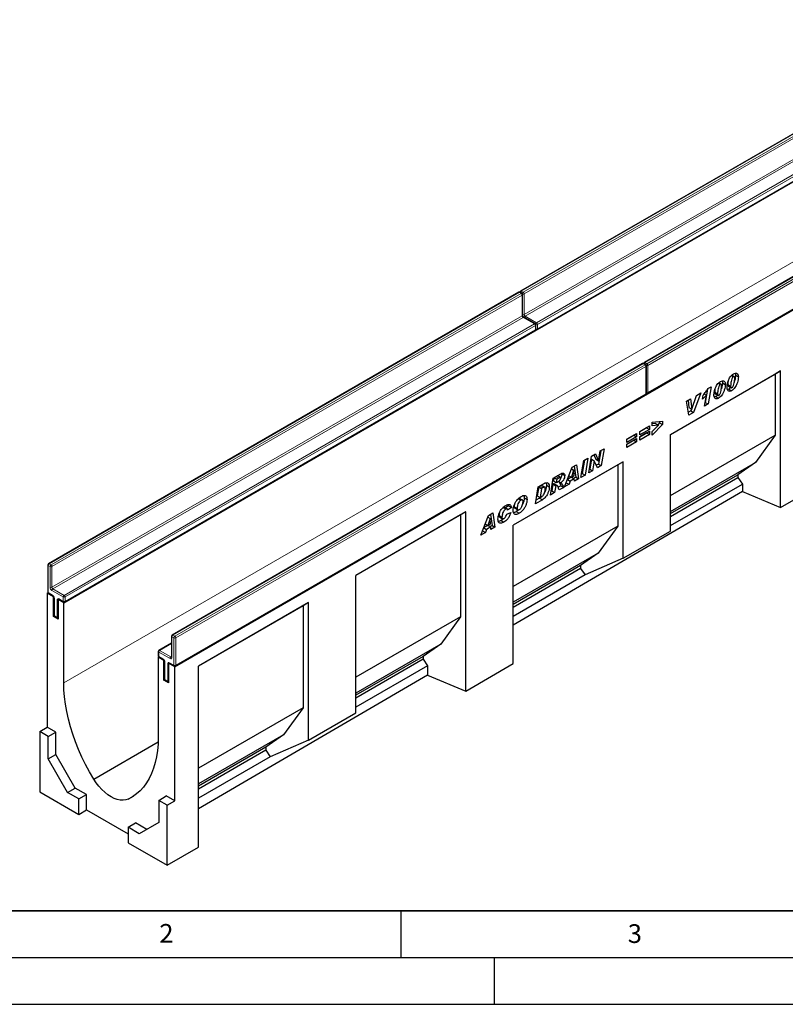
# Model space of a CAD drawing. Units: millimetres. Extents: x 0 to 420, y 0 to 297.
# Drawn here: x 74 to 156, y 0 to 105 of the extents above; entities that cross this region are included whole.
import ezdxf

# ---------------------------------------------------------------- set-up
doc = ezdxf.new("R2010")
doc.units = ezdxf.units.MM
doc.layers.add('LINIEN-DICK', color=7, linetype='Continuous', lineweight=35)
doc.layers.add('LINIEN-DÜNN', color=7, linetype='Continuous')
doc.layers.add('VORLAGE_TEXT', color=7, linetype='Continuous')
doc.styles.add('SLDTEXTSTYLE0', font='TXT', dxfattribs={"width": 0.605})

msp = doc.modelspace()

# ---------------------------------------------------------------- linework, layer by layer
at = {"color": 7, "linetype": 'Continuous', "lineweight": 25}
for p, q in [((178.1317, 105.3387), (127.8261, 76.2979)), ((78.9556, 42.9634), (179.9709, 101.2783)), ((129.5852, 72.2012), (179.8908, 101.242)), ((191.3647, 97.6995), (141.0591, 68.6587)), ((90.8249, 36.1114), (191.8402, 94.4263)), ((141.404, 65.3784), (191.7095, 94.4192)), ((127.624, 76.1813), (77.3184, 47.1405)), ((127.9689, 76.0647), (127.7669, 76.1813)), ((128.0404, 73.7246), (128.0404, 75.9409)), ((129.3831, 72.7986), (128.171, 73.4984)), ((79.0775, 43.0438), (129.3831, 72.0846)), ((129.4546, 72.2083), (129.4546, 72.6749)), ((140.857, 68.542), (90.5514, 39.5012)), ((141.2019, 68.4254), (140.9999, 68.542)), ((141.2734, 65.3855), (141.2734, 68.3017)), ((143.8569, 60.9648), (155.6423, 67.7684)), ((143.8569, 60.9647), (155.0573, 67.4306)), ((155.6423, 67.7684), (155.0573, 67.4306)), ((155.0573, 67.4306), (155.0573, 60.8854)), ((155.6423, 53.1379), (155.6423, 67.7684)), ((148.9772, 66.4529), (149.1865, 66.3321)), ((149.2787, 66.3454), (149.0154, 66.4974)), ((149.4137, 66.4901), (149.7168, 66.3151)), ((150.3767, 67.2608), (150.586, 67.14)), ((150.6783, 67.1533), (150.4149, 67.3053)), ((150.8133, 67.298), (151.1163, 67.1231)), ((147.1198, 65.4147), (146.3254, 63.3231)), ((146.6434, 65.1397), (147.1198, 65.4147)), ((147.826, 65.8089), (147.5843, 64.3997)), ((147.8618, 65.8643), (148.2022, 66.0608)), ((148.2022, 66.0608), (147.8874, 64.2248)), ((148.5873, 65.5039), (148.5873, 65.497)), ((148.5873, 65.497), (148.8903, 65.322)), ((148.6382, 65.3242), (148.9413, 65.1493)), ((148.8903, 65.329), (148.8903, 65.322)), ((150.0884, 65.8241), (149.9465, 65.765)), ((149.9868, 66.3119), (149.9868, 66.3049)), ((149.9868, 66.3049), (150.2898, 66.13)), ((150.0378, 66.1322), (150.3408, 65.9572)), ((150.0884, 65.8241), (150.3914, 65.6491)), ((150.2898, 66.1369), (150.2898, 66.13)), ((90.8963, 36.221), (141.2019, 65.2618)), ((145.577, 64.5241), (146.0129, 64.7758)), ((145.8255, 63.0345), (145.577, 64.5241)), ((145.7462, 64.6218), (145.8304, 63.8591)), ((146.0129, 64.7758), (146.1334, 63.6841)), ((146.1372, 63.6863), (146.6434, 65.1397)), ((146.6465, 65.1415), (146.6162, 65.0617)), ((147.2704, 64.7382), (147.3416, 65.161)), ((147.4637, 65.3098), (147.6934, 65.1772)), ((147.4908, 63.9958), (147.6934, 65.1772)), ((147.5843, 64.3997), (147.5574, 64.3842)), ((147.5843, 64.3997), (147.8874, 64.2248)), ((148.6888, 65.0161), (148.547, 64.9571)), ((148.6888, 65.0161), (148.9919, 64.8412)), ((146.0224, 63.498), (145.7723, 63.3536)), ((146.3254, 63.3231), (145.8255, 63.0345)), ((145.8304, 63.8591), (146.1334, 63.6841)), ((146.1003, 63.7033), (146.0224, 63.498)), ((146.0224, 63.498), (146.3254, 63.3231)), ((146.1334, 63.6841), (146.1372, 63.6863)), ((147.8874, 64.2248), (147.4908, 63.9958)), ((141.889, 62.2678), (142.991, 62.3946)), ((141.889, 61.8745), (141.889, 62.2678)), ((142.688, 62.1994), (142.4961, 62.0018)), ((142.688, 62.3598), (142.688, 62.1994)), ((142.688, 62.1994), (142.991, 62.0245)), ((142.991, 62.3946), (142.991, 62.0245)), ((140.563, 61.269), (141.6099, 61.8734)), ((141.3068, 61.6878), (140.563, 61.2584)), ((141.6099, 61.5128), (140.563, 60.9085)), ((140.563, 60.7176), (141.6099, 61.3219)), ((140.563, 60.9085), (140.563, 61.269)), ((141.3068, 61.1363), (140.563, 60.7069)), ((141.3068, 61.6984), (141.3068, 61.6878)), ((141.3068, 61.6878), (141.6099, 61.5128)), ((141.3068, 61.147), (141.3068, 61.1363)), ((141.3068, 61.1363), (141.6099, 60.9614)), ((141.6099, 61.8734), (141.6099, 61.5128)), ((141.6099, 61.3219), (141.6099, 60.9614)), ((142.2561, 62.1403), (141.889, 62.0905)), ((142.991, 62.0245), (141.889, 60.8893)), ((142.5591, 61.9654), (141.889, 61.8745)), ((141.889, 61.2886), (142.5591, 61.9654)), ((141.889, 60.8893), (141.889, 61.2886)), ((142.2561, 62.1403), (142.5591, 61.9654)), ((139.1818, 60.4717), (140.2287, 61.076)), ((139.9257, 60.8904), (139.1818, 60.461)), ((140.2287, 60.7155), (139.1818, 60.1111)), ((139.1818, 59.9203), (140.2287, 60.5246)), ((139.1818, 60.1111), (139.1818, 60.4717)), ((139.9257, 60.339), (139.1818, 59.9096)), ((140.2287, 60.1641), (139.1818, 59.5597)), ((139.9257, 60.9011), (139.9257, 60.8904)), ((139.9257, 60.8904), (140.2287, 60.7155)), ((139.9257, 60.3497), (139.9257, 60.339)), ((139.9257, 60.339), (140.2287, 60.1641)), ((140.2287, 61.076), (140.2287, 60.7155)), ((140.2287, 60.5246), (140.2287, 60.1641)), ((141.6099, 60.9614), (140.563, 60.357)), ((140.563, 60.357), (140.563, 60.7176)), ((143.8569, 50.6286), (143.8569, 60.9648)), ((143.8569, 54.4196), (155.0573, 60.8854)), ((155.0573, 60.8854), (152.951, 57.9778)), ((136.396, 59.224), (136.1556, 57.8021)), ((136.1734, 58.1441), (136.3516, 59.1984)), ((136.3516, 59.1984), (136.7646, 59.4368)), ((136.7646, 59.4368), (136.4587, 57.6271)), ((139.1818, 59.5597), (139.1818, 59.9203)), ((138.8082, 58.0503), (127.0227, 51.2467)), ((134.278, 56.3682), (134.5822, 58.1769)), ((134.6588, 58.2211), (134.4198, 56.8)), ((134.5822, 58.1769), (135.027, 58.4337)), ((135.027, 58.4337), (134.7228, 56.625)), ((135.1082, 56.8475), (135.4132, 58.6567)), ((135.3948, 58.3093), (135.2181, 57.2608)), ((135.3986, 58.3115), (135.3948, 58.3093)), ((135.3948, 58.3093), (135.6979, 58.1344)), ((135.3986, 58.3115), (135.7016, 58.1365)), ((135.4132, 58.6567), (135.8259, 58.8949)), ((135.6979, 58.1344), (135.5211, 57.0859)), ((135.6493, 58.7929), (135.8666, 58.3169)), ((135.7016, 58.1365), (135.6979, 58.1344)), ((136.0437, 57.3876), (135.7016, 58.1365)), ((135.8259, 58.8949), (136.1697, 58.1419)), ((135.8666, 58.3169), (136.1697, 58.1419)), ((136.1697, 58.1419), (136.1734, 58.1441)), ((138.8082, 58.0503), (138.2231, 57.7124)), ((138.8082, 47.714), (138.8082, 58.0503)), ((143.8569, 52.7278), (152.951, 57.9778)), ((152.951, 57.9778), (151.0788, 56.6633)), ((138.2231, 57.7124), (127.0227, 51.2466)), ((132.5295, 55.3589), (133.3276, 57.4527)), ((133.4992, 57.1279), (133.257, 56.3939)), ((133.2571, 57.2677), (133.4992, 57.1279)), ((133.2584, 57.2712), (133.5029, 57.13)), ((133.3276, 57.4527), (133.81, 57.7311)), ((133.5029, 57.13), (133.4992, 57.1279)), ((133.5448, 56.56), (133.5029, 57.13)), ((133.5513, 57.5818), (133.7141, 56.3926)), ((133.81, 57.7311), (134.0172, 56.2177)), ((135.5211, 57.0859), (135.1082, 56.8475)), ((135.2181, 57.2608), (135.1735, 57.2351)), ((135.2181, 57.2608), (135.5211, 57.0859)), ((136.1556, 57.8021), (135.9172, 57.6644)), ((136.4587, 57.6271), (136.0437, 57.3876)), ((136.1556, 57.8021), (136.4587, 57.6271)), ((138.2231, 57.7124), (138.2231, 51.1673)), ((131.0198, 54.4873), (131.3208, 56.2942)), ((131.3208, 56.2942), (132.137, 56.7653)), ((131.3941, 56.3365), (131.3375, 55.9962)), ((131.3375, 55.9962), (131.6405, 55.8213)), ((131.4051, 56.3429), (131.6991, 56.1732)), ((131.6991, 56.1732), (131.6405, 55.8213)), ((131.6405, 55.8213), (131.7249, 55.87)), ((131.9263, 56.3044), (131.6991, 56.1732)), ((132.0935, 56.3581), (131.7904, 56.5331)), ((131.86, 55.9553), (132.1218, 55.8042)), ((132.232, 56.805), (132.2412, 56.7439)), ((132.2412, 56.7439), (132.5442, 56.569)), ((132.8274, 56.1405), (133.1167, 55.9735)), ((133.2479, 56.3992), (132.8352, 56.161)), ((132.9841, 56.5514), (133.257, 56.3939)), ((133.1167, 55.9735), (133.0024, 55.6319)), ((133.5686, 56.2345), (133.1167, 55.9735)), ((133.257, 56.3939), (133.5448, 56.56)), ((133.2747, 56.4041), (133.5686, 56.2345)), ((133.7141, 56.3926), (133.5044, 56.2715)), ((133.5879, 55.9698), (133.5686, 56.2345)), ((134.0172, 56.2177), (133.5879, 55.9698)), ((133.7141, 56.3926), (134.0172, 56.2177)), ((134.7228, 56.625), (134.278, 56.3682)), ((134.4198, 56.8), (134.3432, 56.7558)), ((134.4198, 56.8), (134.7228, 56.625)), ((143.8569, 52.4942), (151.0788, 56.6633)), ((143.8569, 52.1828), (151.0788, 56.3519)), ((151.0788, 56.6633), (151.0788, 56.3519)), ((151.0788, 56.3519), (151.5468, 55.6505)), ((155.6423, 53.1379), (160.6931, 56.0832)), ((151.5468, 54.8524), (127.0227, 40.5516)), ((129.3999, 53.5522), (129.6972, 55.3569)), ((129.7672, 55.3654), (129.6088, 54.4044)), ((129.6972, 55.3569), (130.2861, 55.6968)), ((129.915, 55.4507), (129.7672, 55.3654)), ((129.7672, 55.3654), (130.0702, 55.1905)), ((130.0702, 55.1905), (129.9118, 54.2295)), ((130.218, 55.2758), (130.0702, 55.1905)), ((130.406, 55.321), (130.103, 55.4959)), ((130.5845, 55.535), (130.8876, 55.3601)), ((131.1575, 54.9167), (131.0843, 54.8744)), ((131.2786, 55.6441), (131.1575, 54.9167)), ((131.1575, 54.9167), (131.4606, 54.7418)), ((131.305, 55.6594), (131.2786, 55.6441)), ((131.2786, 55.6441), (131.5817, 55.4692)), ((131.305, 55.6594), (131.6081, 55.4844)), ((131.7294, 55.5092), (131.4263, 55.6841)), ((131.5817, 55.4692), (131.4606, 54.7418)), ((131.6081, 55.4844), (131.5817, 55.4692)), ((132.131, 55.4787), (131.8421, 55.3119)), ((132.434, 55.3037), (131.953, 55.0261)), ((132.131, 55.4787), (132.434, 55.3037)), ((133.0024, 55.6319), (132.5295, 55.3589)), ((132.7001, 55.8064), (133.0024, 55.6319)), ((143.8569, 51.2112), (151.5468, 55.6505)), ((151.5468, 55.6505), (151.5468, 54.8524)), ((151.5468, 54.8524), (155.6423, 53.1379)), ((127.5607, 54.0811), (127.8363, 53.922)), ((128.0208, 53.9471), (127.7177, 54.1221)), ((128.2079, 54.1819), (128.5109, 54.007)), ((130.1535, 53.9872), (129.3999, 53.5522)), ((129.8504, 54.1621), (129.4636, 53.9388)), ((129.6088, 54.4044), (129.9118, 54.2295)), ((129.8504, 54.1621), (130.1535, 53.9872)), ((129.9118, 54.2295), (130.0984, 54.3372)), ((131.4606, 54.7418), (131.0198, 54.4873)), ((121.9719, 52.6924), (110.1865, 45.8888)), ((121.9719, 52.6924), (121.3869, 52.3546)), ((121.9719, 33.5036), (121.9719, 52.6924)), ((125.9251, 53.1686), (126.2281, 52.9937)), ((126.3844, 53.0121), (126.0814, 53.1871)), ((126.5329, 53.3386), (126.2119, 53.1117)), ((126.8359, 53.1636), (126.4319, 52.878)), ((126.4319, 52.878), (126.4319, 52.8866)), ((126.496, 53.4736), (126.5329, 53.3386)), ((126.5329, 53.3386), (126.8359, 53.1636)), ((127.1426, 53.2392), (127.4457, 53.0643)), ((127.2114, 53.0748), (127.5144, 52.8999)), ((127.6171, 52.895), (127.3653, 52.7063)), ((127.3653, 52.7063), (127.6684, 52.5314)), ((121.3869, 52.3546), (110.1865, 45.8887)), ((121.3869, 52.3546), (121.3869, 41.4479)), ((123.5814, 50.1932), (124.3795, 52.287)), ((124.5511, 51.9622), (124.3089, 51.2282)), ((124.309, 52.102), (124.5511, 51.9622)), ((124.3103, 52.1056), (124.5548, 51.9644)), ((124.3795, 52.287), (124.8619, 52.5655)), ((124.5548, 51.9644), (124.5511, 51.9622)), ((124.5967, 51.3944), (124.5548, 51.9644)), ((124.6032, 52.4162), (124.766, 51.227)), ((124.8619, 52.5655), (125.0691, 51.052)), ((125.5227, 52.2998), (125.8258, 52.1248)), ((125.5906, 52.1285), (125.8937, 51.9536)), ((125.7328, 51.7639), (126.0358, 51.5889)), ((126.34, 52.4432), (126.7625, 52.6129)), ((123.752, 50.6408), (124.0543, 50.4662)), ((123.8793, 50.9749), (124.1685, 50.8079)), ((124.2997, 51.2335), (123.8871, 50.9953)), ((124.036, 51.3858), (124.3089, 51.2282)), ((124.1685, 50.8079), (124.0543, 50.4662)), ((124.6205, 51.0688), (124.1685, 50.8079)), ((124.3089, 51.2282), (124.5967, 51.3944)), ((124.3266, 51.2385), (124.6205, 51.0688)), ((124.766, 51.227), (124.5563, 51.1059)), ((124.6398, 50.8042), (124.6205, 51.0688)), ((125.0691, 51.052), (124.6398, 50.8042)), ((124.766, 51.227), (125.0691, 51.052)), ((127.0227, 36.4489), (127.0227, 51.2467)), ((138.2231, 51.1673), (127.0227, 44.7014)), ((138.2231, 51.1673), (136.1168, 48.2596)), ((138.8082, 47.714), (143.8569, 50.6286)), ((124.0543, 50.4662), (123.5814, 50.1932)), ((136.1168, 48.2596), (127.0227, 43.0097)), ((136.1168, 48.2596), (134.2446, 46.9452)), ((138.8082, 47.714), (134.7126, 45.9323)), ((77.247, 47.0168), (77.247, 44.1005)), ((134.2446, 46.9452), (127.0227, 42.7761)), ((134.2446, 46.6337), (127.0227, 42.4646)), ((134.2446, 46.9452), (134.2446, 46.6337)), ((134.2446, 46.6337), (134.7126, 45.9323)), ((110.1865, 31.1911), (110.1865, 45.8888)), ((134.7126, 45.9323), (127.0227, 41.493)), ((77.1878, 43.9839), (77.2662, 44.0291)), ((77.1878, 43.9839), (77.1878, 29.6361)), ((77.8444, 43.6049), (77.1878, 43.9839)), ((77.3184, 43.9768), (77.773, 43.7144)), ((77.8444, 43.6049), (77.8636, 43.6159)), ((77.8444, 41.5052), (77.8444, 43.6049)), ((77.9036, 43.4882), (77.9036, 41.6218)), ((78.3687, 43.3243), (78.3495, 43.3133)), ((78.3495, 43.3133), (78.3495, 41.2136)), ((78.9556, 42.9634), (78.3495, 43.3133)), ((78.4801, 43.3062), (78.9347, 43.0438)), ((78.9556, 34.3897), (78.9556, 42.9634)), ((105.1357, 42.9731), (93.3503, 36.1695)), ((104.5507, 42.6352), (93.3503, 36.1694)), ((105.1357, 42.9731), (104.5507, 42.6352)), ((104.5507, 42.6352), (104.5507, 31.7286)), ((105.1357, 28.2753), (105.1357, 42.9731)), ((77.8444, 41.5052), (77.9228, 41.5504)), ((78.3495, 41.2136), (77.8444, 41.5052)), ((77.975, 41.4981), (78.2781, 41.3232)), ((121.3869, 41.4479), (110.1865, 34.9821)), ((121.3869, 41.4479), (119.2806, 38.5402)), ((90.48, 39.3775), (90.48, 37.1612)), ((90.48, 38.6432), (89.1372, 37.868)), ((119.2806, 38.5402), (110.1865, 33.2903)), ((119.2806, 38.5402), (117.4084, 37.2258)), ((89.0571, 37.1319), (89.1182, 37.1671)), ((89.0571, 37.1319), (89.0571, 28.5582)), ((89.6632, 36.782), (89.0571, 37.1319)), ((89.0658, 37.7443), (89.0658, 37.2777)), ((89.1372, 37.154), (89.5918, 36.8916)), ((117.4084, 37.2258), (110.1865, 33.0567)), ((117.4084, 36.9144), (110.1865, 32.7453)), ((117.4084, 37.2258), (117.4084, 36.9144)), ((117.4084, 36.9144), (117.8764, 36.213)), ((89.6632, 36.782), (89.6824, 36.7931)), ((89.6632, 34.6823), (89.6632, 36.782)), ((89.7224, 36.6654), (89.7224, 34.799)), ((90.1874, 36.5015), (90.1683, 36.4904)), ((90.1683, 36.4904), (90.1683, 34.3908)), ((90.8249, 36.1114), (90.1683, 36.4904)), ((90.2989, 36.4834), (90.7535, 36.221)), ((90.8249, 21.7636), (90.8249, 36.1114)), ((93.3503, 16.8134), (93.3503, 36.1695)), ((117.8764, 36.213), (110.1865, 31.7737)), ((117.8764, 36.213), (117.8764, 35.2181)), ((121.9719, 33.5036), (127.0227, 36.4489)), ((117.8764, 35.2181), (93.3503, 20.9161)), ((117.8764, 35.2181), (121.9719, 33.5036)), ((89.6632, 34.6823), (89.7415, 34.7275)), ((90.1683, 34.3908), (89.6632, 34.6823)), ((89.7938, 34.6753), (90.0969, 34.5003)), ((104.5507, 31.7286), (93.3503, 25.2627)), ((104.5507, 31.7286), (102.4444, 28.8209)), ((105.1357, 28.2753), (110.1865, 31.1911)), ((76.3797, 29.1696), (77.1878, 29.6361)), ((78.097, 29.1113), (77.1878, 29.6361)), ((77.2889, 28.6448), (76.3797, 29.1696)), ((76.3797, 29.1696), (76.3797, 22.742)), ((77.2889, 28.6448), (78.097, 29.1113)), ((77.2889, 26.2635), (77.2889, 28.6448)), ((78.097, 26.73), (78.097, 29.1113)), ((102.4444, 28.8209), (93.3503, 23.571)), ((102.4444, 28.8209), (100.5722, 27.5065)), ((82.1547, 24.0859), (89.0478, 28.0651)), ((100.5722, 27.5065), (93.3503, 23.3374)), ((100.5722, 27.5065), (100.5722, 27.195)), ((105.1357, 28.2753), (101.0402, 26.4936)), ((77.2889, 26.2635), (78.097, 26.73)), ((80.1765, 23.1282), (78.097, 26.73)), ((100.5722, 27.195), (93.3503, 23.0259)), ((101.0402, 26.4936), (93.3503, 22.0543)), ((100.5722, 27.195), (101.0402, 26.4936)), ((79.3683, 22.6617), (77.2889, 26.2635)), ((76.3797, 22.742), (80.5719, 20.322)), ((79.3683, 22.6617), (80.1765, 23.1282)), ((80.5719, 21.9669), (79.3683, 22.6617)), ((81.38, 22.4334), (80.1765, 23.1282)), ((80.5719, 21.9669), (81.38, 22.4334)), ((81.38, 20.7932), (81.38, 22.4334)), ((85.858, 21.948), (86.3973, 22.2593)), ((89.1076, 21.8219), (89.9158, 22.2884)), ((90.8249, 21.7636), (89.9158, 22.2884)), ((80.5719, 20.322), (80.5719, 21.9669)), ((89.1076, 21.8219), (89.1076, 19.4406)), ((90.0168, 21.2971), (89.1076, 21.8219)), ((90.0168, 21.2971), (90.8249, 21.7636)), ((90.0168, 14.8695), (90.0168, 21.2971)), ((80.5719, 20.322), (81.38, 20.7932)), ((81.38, 20.7932), (85.8246, 18.2273)), ((85.8246, 18.9346), (86.6328, 19.4011)), ((87.8362, 18.7064), (86.6328, 19.4011)), ((89.1076, 19.4406), (87.0282, 18.2398)), ((85.8246, 18.9346), (85.8246, 17.2896)), ((87.0282, 18.2398), (85.8246, 18.9346)), ((85.8246, 17.2896), (90.0168, 14.8695)), ((90.0168, 14.8695), (93.3503, 16.8134))]:
    msp.add_line(p, q, dxfattribs=at)
at = {"color": 8, "linetype": 'Continuous', "lineweight": 18}
for p, q in [((178.2031, 105.3316), (127.8975, 76.2908)), ((128.0995, 76.1742), (178.4051, 105.215)), ((178.5061, 105.0401), (128.2005, 75.9993)), ((128.2005, 73.7829), (178.5061, 102.8237)), ((178.6072, 102.6488), (128.3016, 73.608)), ((129.5137, 72.9082), (179.8193, 101.949)), ((179.9204, 101.774), (129.6148, 72.7332)), ((129.6148, 72.2666), (179.9204, 101.3074)), ((191.4361, 97.6924), (141.1305, 68.6516)), ((141.3325, 68.535), (191.6381, 97.5758)), ((191.7391, 97.4008), (141.4335, 68.36)), ((141.4335, 65.4438), (191.7391, 94.4846)), ((78.9556, 34.3897), (178.9607, 92.1214)), ((127.6955, 76.1742), (77.3899, 47.1334)), ((77.5919, 47.0168), (127.8975, 76.0576)), ((127.9985, 75.8826), (77.6929, 46.8418)), ((127.8975, 76.0576), (127.6955, 76.1742)), ((127.8975, 76.2908), (128.0995, 76.1742)), ((127.9985, 73.6663), (127.9985, 75.8826)), ((128.2005, 75.9993), (128.2005, 73.7829)), ((77.6929, 44.6255), (127.9985, 73.6663)), ((128.0995, 73.4913), (77.7939, 44.4505)), ((79.0061, 43.7508), (129.3117, 72.7916)), ((129.3117, 72.7916), (128.0995, 73.4913)), ((128.3016, 73.608), (129.5137, 72.9082)), ((129.6148, 72.7332), (129.6148, 72.2666)), ((129.4127, 72.6166), (79.1071, 43.5758)), ((79.1071, 43.1092), (129.4127, 72.15)), ((129.4127, 72.15), (129.4127, 72.6166)), ((140.9285, 68.535), (90.6229, 39.4942)), ((141.1305, 68.4183), (140.9285, 68.535)), ((141.1305, 68.6516), (141.3325, 68.535)), ((90.8249, 39.3775), (141.1305, 68.4183)), ((141.2315, 68.2434), (90.9259, 39.2026)), ((141.2315, 65.3272), (141.2315, 68.2434)), ((141.4335, 68.36), (141.4335, 65.4438)), ((90.9259, 36.2864), (141.2315, 65.3272)), ((148.5873, 65.5039), (148.8903, 65.329)), ((149.9868, 66.3119), (150.2898, 66.1369)), ((131.6324, 56.4741), (131.9263, 56.3044)), ((129.915, 55.4507), (130.218, 55.2758)), ((77.2889, 46.9585), (77.2889, 44.0422)), ((77.4909, 46.8418), (77.2889, 46.9585)), ((77.3899, 47.1334), (77.5919, 47.0168)), ((77.4909, 44.6255), (77.4909, 46.8418)), ((77.6929, 46.8418), (77.6929, 44.6255)), ((78.9051, 43.5758), (77.6929, 44.2756)), ((77.7939, 44.4505), (79.0061, 43.7508)), ((77.2889, 44.0422), (77.7434, 43.7798)), ((77.9455, 43.4299), (77.9455, 41.5635)), ((78.2485, 41.3886), (78.2485, 43.2549)), ((78.4505, 43.3716), (78.9051, 43.1092)), ((78.9051, 43.1092), (78.9051, 43.5758)), ((79.1071, 43.5758), (79.1071, 43.1092)), ((77.9455, 41.5635), (78.2485, 41.3886)), ((90.7239, 39.2026), (90.5219, 39.3192)), ((90.5219, 39.3192), (90.5219, 37.1029)), ((90.6229, 39.4942), (90.8249, 39.3775)), ((90.7239, 36.2864), (90.7239, 39.2026)), ((90.9259, 39.2026), (90.9259, 36.2864)), ((90.48, 38.5949), (89.2087, 37.861)), ((89.1076, 37.686), (89.1076, 37.2194)), ((90.3198, 36.9862), (89.1076, 37.686)), ((89.1076, 37.2194), (89.5622, 36.957)), ((89.2087, 37.861), (90.4208, 37.1612)), ((90.4208, 37.1612), (90.48, 37.1953)), ((89.7642, 36.6071), (89.7642, 34.7407)), ((90.0673, 34.5657), (90.0673, 36.4321)), ((90.2693, 36.5488), (90.7239, 36.2864)), ((89.7642, 34.7407), (90.0673, 34.5657))]:
    msp.add_line(p, q, dxfattribs=at)
at = {"color": 7, "linetype": 'Continuous', "lineweight": 25, "flags": 128}
for points in [[(82.1547, 24.0859), (81.7046, 24.8586), (81.2835, 25.6466), (80.8932, 26.4464), (80.5351, 27.255), (80.2108, 28.0692), (79.9214, 28.8855), (79.6683, 29.7008), (79.4524, 30.5119), (79.2745, 31.3153), (79.1354, 32.108), (79.0356, 32.8867), (78.9756, 33.6483), (78.9556, 34.3897)], [(89.0571, 28.5582), (89.0371, 27.8399), (88.9771, 27.1476), (88.8773, 26.4841), (88.7382, 25.852), (88.5604, 25.2539), (88.3444, 24.6922), (88.0913, 24.1692), (87.802, 23.6869), (87.4776, 23.2472), (87.1195, 22.852), (86.7292, 22.5029), (86.3081, 22.2011), (85.858, 21.948)], [(85.858, 21.948), (85.5932, 21.8592), (85.3049, 21.8228), (84.9974, 21.8394), (84.6753, 21.9086), (84.3433, 22.0296), (84.0064, 22.2004), (83.6694, 22.4186), (83.3374, 22.681), (83.0153, 22.9836), (82.7079, 23.322), (82.4196, 23.6913), (82.1547, 24.0859)]]:
    msp.add_lwpolyline(points, dxfattribs=at)
at = {"color": 7, "linetype": 'Continuous', "lineweight": 25}
for centre, start, end in [((127.6955, 76.0576), 60.002688, 119.997312), ((127.8975, 76.1742), 119.997312, 174.730727), ((127.8975, 75.9409), 0, 60.002688), ((129.3117, 72.6749), 0, 60.002688), ((129.3117, 72.2083), 299.997312, 0), ((129.5137, 72.3249), 245.263896, 299.997312), ((140.9285, 68.4183), 60.002688, 119.997312), ((141.1305, 68.535), 119.997312, 174.730727), ((141.1305, 68.3017), 0, 60.002688), ((141.1305, 65.3855), 299.997312, 0), ((141.3325, 65.5021), 245.263896, 299.997312), ((77.3899, 47.0168), 119.997312, 180), ((77.3899, 44.1005), 180, 240.002688), ((79.0061, 43.1675), 240.002688, 299.997312), ((78.0465, 41.6218), 180, 240.002688), ((78.3495, 41.4469), 240.002688, 270), ((90.6229, 39.3775), 119.997312, 180), ((89.2087, 37.7443), 119.997312, 180), ((89.2087, 37.2777), 180, 240.002688), ((90.8249, 36.3447), 240.002688, 299.997312), ((89.8653, 34.799), 180, 240.002688), ((90.1683, 34.624), 240.002688, 270)]:
    msp.add_arc(centre, 0.1429, start, end, dxfattribs=at)
at = {"color": 8, "linetype": 'Continuous', "lineweight": 18}
for centre, radius, start, end in [((127.6536, 76.1158), 0.0719, 54.382423, 114.307119), ((127.7373, 76.1158), 0.0719, 65.692881, 125.617577), ((128.0171, 76.1046), 0.2213, 122.694229, 165.365284), ((127.8557, 76.2324), 0.0719, 54.382423, 114.307119), ((127.9393, 75.9992), 0.0719, 65.692881, 125.617577), ((127.7792, 75.8726), 0.2195, 2.605478, 57.394522), ((127.9689, 75.9481), 0.0718, 294.374658, 354.305201), ((128.2191, 75.9878), 0.2215, 122.681845, 167.156724), ((128.0989, 76.1961), 0.2215, 252.845669, 297.3135), ((127.9812, 75.9893), 0.2195, 2.605478, 57.394522), ((128.099, 73.9796), 0.2214, 254.635835, 297.301089), ((128.4199, 73.7929), 0.2195, 182.605478, 237.394522), ((127.9689, 73.7317), 0.0718, 294.374658, 354.305201), ((128.2178, 73.6763), 0.2195, 182.605478, 237.394522), ((128.1414, 73.4329), 0.0719, 65.692881, 125.617577), ((128.4211, 73.4217), 0.2213, 122.694229, 165.365284), ((129.3536, 72.7331), 0.0719, 65.692881, 125.617577), ((129.1934, 72.6066), 0.2195, 2.605478, 57.394522), ((129.6333, 72.7218), 0.2215, 122.681845, 167.156724), ((129.5131, 72.93), 0.2215, 252.845669, 297.3135), ((129.3954, 72.7232), 0.2195, 2.605478, 57.394522), ((129.3427, 72.1423), 0.0704, 305.013333, 6.298847), ((129.3831, 72.682), 0.0718, 294.374658, 354.305201), ((129.3831, 72.2154), 0.0718, 294.374658, 354.305201), ((129.5132, 72.4633), 0.2214, 254.635835, 297.301089), ((129.5468, 72.258), 0.0685, 304.056351, 7.25583), ((140.8866, 68.4766), 0.0719, 54.382423, 114.307119), ((140.9703, 68.4766), 0.0719, 65.692881, 125.617577), ((141.2534, 68.4629), 0.2252, 123.079256, 164.980257), ((141.0887, 68.5932), 0.0719, 54.382423, 114.307119), ((141.4552, 68.3464), 0.225, 123.046558, 166.792012), ((141.2142, 68.35), 0.2195, 2.605478, 57.394522), ((141.1723, 68.3599), 0.0719, 65.692881, 125.617577), ((141.0122, 68.2334), 0.2195, 2.605478, 57.394522), ((141.2019, 68.3088), 0.0718, 294.374658, 354.305201), ((141.3316, 68.5606), 0.225, 253.210146, 296.949023), ((141.1615, 65.3194), 0.0704, 305.013333, 6.298848), ((141.2019, 65.3926), 0.0718, 294.374658, 354.305201), ((141.3316, 65.6446), 0.2252, 255.020628, 296.916296), ((141.3656, 65.4351), 0.0685, 304.056351, 7.25583), ((77.3185, 47.0239), 0.0718, 185.694799, 245.625342), ((77.5082, 46.9485), 0.2195, 122.605478, 177.394522), ((77.348, 47.075), 0.0719, 54.382423, 114.307119), ((77.7102, 46.8318), 0.2195, 122.605478, 177.394522), ((77.5919, 47.0368), 0.2196, 242.609672, 297.390328), ((77.4736, 46.8318), 0.2195, 2.605478, 57.394522), ((77.9295, 44.6455), 0.4391, 182.605478, 237.394522), ((77.5919, 44.8205), 0.2196, 242.609672, 297.390328), ((77.9122, 44.6355), 0.2195, 182.605478, 237.394522), ((77.9122, 44.2656), 0.2195, 122.605478, 177.394522), ((77.3185, 44.1077), 0.0718, 185.694799, 245.625342), ((77.3589, 44.0345), 0.0704, 173.701152, 234.986667), ((77.8152, 43.7728), 0.0721, 174.438561, 233.628466), ((77.5068, 43.4099), 0.4391, 2.605478, 57.394522), ((77.9753, 43.4955), 0.0721, 186.371774, 245.566082), ((78.3717, 43.2749), 0.1248, 50.796715, 189.214037), ((78.3454, 43.4369), 0.2061, 241.959761, 271.144097), ((78.5185, 43.363), 0.0685, 172.74417, 235.943649), ((79.1244, 43.5658), 0.2195, 122.605478, 177.394522), ((79.0061, 43.7707), 0.2196, 242.609672, 297.390328), ((78.8878, 43.5658), 0.2195, 2.605478, 57.394522), ((78.9731, 43.1005), 0.0685, 172.74417, 235.943649), ((79.0061, 43.3042), 0.2196, 242.609672, 297.390328), ((79.0392, 43.1005), 0.0685, 304.056351, 7.25583), ((77.9751, 41.629), 0.0718, 185.694799, 245.625342), ((78.0155, 41.5558), 0.0704, 173.701152, 234.986667), ((78.3185, 41.3808), 0.0704, 173.701152, 234.986667), ((78.3454, 41.5705), 0.2061, 241.959761, 271.144097), ((90.5515, 39.3846), 0.0718, 185.694799, 245.625342), ((90.7412, 39.3092), 0.2195, 122.605478, 177.394522), ((90.581, 39.4358), 0.0719, 54.382423, 114.307119), ((90.9432, 39.1926), 0.2195, 122.605478, 177.394522), ((90.8249, 39.3975), 0.2196, 242.609672, 297.390328), ((90.7066, 39.1926), 0.2195, 2.605478, 57.394522), ((89.1373, 37.7514), 0.0718, 185.694799, 245.625342), ((89.1373, 37.2848), 0.0718, 185.694799, 245.625342), ((89.1756, 37.2107), 0.0685, 172.74417, 235.943649), ((89.327, 37.676), 0.2195, 122.605478, 177.394522), ((89.1668, 37.8025), 0.0719, 54.382423, 114.307119), ((89.6338, 36.95), 0.072, 174.400382, 234.064058), ((89.3256, 36.5871), 0.4391, 2.605478, 57.394522), ((90.5391, 36.9762), 0.2195, 122.605478, 177.394522), ((90.3987, 37.0829), 0.1248, 230.796715, 9.214037), ((90.4646, 37.2251), 0.0775, 235.563002, 281.692638), ((90.5515, 37.1683), 0.0718, 185.694799, 245.625342), ((89.7939, 36.6725), 0.0719, 185.773138, 245.618511), ((90.1905, 36.4521), 0.1248, 50.796715, 189.214037), ((90.1642, 36.614), 0.2061, 241.959761, 271.144097), ((90.3393, 36.541), 0.0704, 173.701152, 234.986667), ((90.7939, 36.2786), 0.0704, 173.701152, 234.986667), ((90.8249, 36.4813), 0.2196, 242.609672, 297.390328), ((90.858, 36.2777), 0.0685, 304.056351, 7.25583), ((89.7939, 34.8061), 0.0718, 185.694799, 245.625342), ((89.8322, 34.732), 0.0685, 172.74417, 235.943649), ((90.1352, 34.5571), 0.0685, 172.74417, 235.943649), ((90.1642, 34.7477), 0.2061, 241.959761, 271.144097)]:
    msp.add_arc(centre, radius, start, end, dxfattribs=at)
at = {"color": 7, "linetype": 'Continuous', "lineweight": 25}
for points, knots in [([(128.171, 73.4984), (128.1638, 73.503), (128.1478, 73.5133), (128.1165, 73.5437), (128.0842, 73.5874), (128.0578, 73.6393), (128.0424, 73.6901), (128.041, 73.7137), (128.0404, 73.7246)], [0, 0, 0, 0, 0.12879954, 0.28919631, 0.46544861, 0.65215023, 0.83892958, 1, 1, 1, 1]), ([(149.9041, 66.0309), (149.9101, 66.123), (149.922, 66.3074), (149.9999, 66.6051), (150.1083, 66.8834), (150.2515, 67.1255), (150.4147, 67.3209), (150.5358, 67.4022), (150.5963, 67.4429)], [0, 0, 0, 0, 0.18675785, 0.37368819, 0.56033682, 0.70704382, 0.85350852, 1, 1, 1, 1]), ([(150.5963, 67.4429), (150.6747, 67.4775), (150.8316, 67.5467), (151.0136, 67.4913), (151.1058, 67.3312), (151.1128, 67.1925), (151.1163, 67.1231)], [0, 0, 0, 0, 0.2796648, 0.55922116, 0.77921382, 1, 1, 1, 1]), ([(150.7847, 67.506), (150.7866, 67.5028), (150.8168, 67.4526), (150.815, 67.3727), (150.8133, 67.298)], [0, 0, 0, 0, 0.06408558, 1, 1, 1, 1]), ([(148.5046, 65.223), (148.5106, 65.3151), (148.5225, 65.4994), (148.6004, 65.7972), (148.7088, 66.0754), (148.852, 66.3175), (149.0152, 66.513), (149.1363, 66.5943), (149.1968, 66.635)], [0, 0, 0, 0, 0.18675785, 0.37368819, 0.56033682, 0.70704382, 0.85350852, 1, 1, 1, 1]), ([(149.1968, 66.635), (149.2752, 66.6696), (149.4321, 66.7388), (149.614, 66.6834), (149.7063, 66.5233), (149.7133, 66.3846), (149.7168, 66.3151)], [0, 0, 0, 0, 0.2796648, 0.55922116, 0.77921382, 1, 1, 1, 1]), ([(149.4137, 66.4901), (149.4074, 66.394), (149.3946, 66.2017), (149.3506, 65.9837), (149.3045, 65.8714), (149.3009, 65.8628)], [0, 0, 0, 0, 0.47984499, 0.95987553, 1, 1, 1, 1]), ([(149.3852, 66.6981), (149.3871, 66.6948), (149.4173, 66.6446), (149.4154, 66.5648), (149.4137, 66.4901)], [0, 0, 0, 0, 0.06408558, 1, 1, 1, 1]), ([(150.0173, 66.6326), (150.0134, 66.6089), (149.9949, 66.4986), (149.9903, 66.394), (149.9868, 66.3119)], [0, 0, 0, 0, 0.21542827, 1, 1, 1, 1]), ([(150.586, 67.14), (150.552, 67.1101), (150.4836, 67.0499), (150.4043, 66.8643), (150.345, 66.6446), (150.3049, 66.3846), (150.2949, 66.2195), (150.2898, 66.1369)], [0, 0, 0, 0, 0.12292322, 0.24785892, 0.49823356, 0.74916887, 1, 1, 1, 1]), ([(151.1163, 67.1231), (151.111, 67.0268), (151.1002, 66.8343), (151.0214, 66.5224), (150.9075, 66.2301), (150.7548, 65.9773), (150.582, 65.7752), (150.455, 65.6912), (150.3914, 65.6491)], [0, 0, 0, 0, 0.1868117, 0.37369564, 0.56030476, 0.70695264, 0.85342558, 1, 1, 1, 1]), ([(150.4356, 65.9715), (150.4533, 65.9843), (150.4888, 66.0098), (150.5479, 66.0929), (150.6181, 66.2531), (150.6755, 66.4812), (150.7162, 66.7457), (150.7258, 66.9144), (150.7306, 66.9988)], [0, 0, 0, 0, 0.06223243, 0.12463657, 0.2493869, 0.49928245, 0.74969685, 1, 1, 1, 1]), ([(150.7306, 66.9988), (150.7293, 67.0276), (150.7268, 67.0851), (150.6987, 67.1462), (150.647, 67.1693), (150.6063, 67.1498), (150.586, 67.14)], [0, 0, 0, 0, 0.28085537, 0.5606941, 0.77994427, 1, 1, 1, 1]), ([(150.8133, 67.298), (150.8069, 67.2019), (150.7941, 67.0096), (150.7501, 66.7916), (150.704, 66.6794), (150.7005, 66.6707)], [0, 0, 0, 0, 0.47984499, 0.95987553, 1, 1, 1, 1]), ([(147.3416, 65.161), (147.4478, 65.2822), (147.6375, 65.4987), (147.7933, 65.7526), (147.8618, 65.8643)], [0, 0, 0, 0, 0.560004323, 1, 1, 1, 1]), ([(148.6178, 65.8247), (148.6138, 65.8009), (148.5954, 65.6907), (148.5908, 65.586), (148.5873, 65.5039)], [0, 0, 0, 0, 0.21542827, 1, 1, 1, 1]), ([(148.5873, 65.497), (148.5904, 65.4427), (148.5942, 65.3747), (148.6263, 65.3289), (148.6373, 65.3256), (148.6387, 65.3252)], [0, 0, 0, 0, 0.776118804, 0.971848543, 1, 1, 1, 1]), ([(149.1865, 66.3321), (149.1525, 66.3022), (149.0841, 66.242), (149.0048, 66.0564), (148.9455, 65.8366), (148.9054, 65.5767), (148.8953, 65.4116), (148.8903, 65.329)], [0, 0, 0, 0, 0.12292322, 0.24785892, 0.49823356, 0.74916887, 1, 1, 1, 1]), ([(148.8903, 65.322), (148.8926, 65.2661), (148.8955, 65.1961), (148.9362, 65.1494), (148.9747, 65.1359), (149.0116, 65.1525), (149.0361, 65.1636)], [0, 0, 0, 0, 0.499206405, 0.625101486, 0.750592887, 1, 1, 1, 1]), ([(149.7168, 66.3151), (149.7114, 66.2189), (149.7007, 66.0264), (149.6219, 65.7145), (149.5079, 65.4222), (149.3553, 65.1694), (149.1825, 64.9673), (149.0555, 64.8832), (148.9919, 64.8412)], [0, 0, 0, 0, 0.1868117, 0.37369564, 0.56030476, 0.70695264, 0.85342558, 1, 1, 1, 1]), ([(149.0361, 65.1636), (149.0538, 65.1764), (149.0893, 65.2019), (149.1484, 65.285), (149.2186, 65.4452), (149.2759, 65.6733), (149.3167, 65.9377), (149.3263, 66.1065), (149.3311, 66.1909)], [0, 0, 0, 0, 0.062232433, 0.124636575, 0.249386898, 0.499282449, 0.749696851, 1, 1, 1, 1]), ([(149.3311, 66.1909), (149.3298, 66.2197), (149.3272, 66.2771), (149.2992, 66.3383), (149.2475, 66.3614), (149.2068, 66.3419), (149.1865, 66.3321)], [0, 0, 0, 0, 0.28085537, 0.5606941, 0.77994427, 1, 1, 1, 1]), ([(150.3914, 65.6491), (150.3382, 65.6226), (150.2318, 65.5697), (150.0873, 65.5744), (149.974, 65.657), (149.9122, 65.819), (149.9068, 65.9602), (149.9041, 66.0309)], [0, 0, 0, 0, 0.18677148, 0.37317807, 0.5596186, 0.77949917, 1, 1, 1, 1]), ([(149.9868, 66.3049), (149.9899, 66.2506), (149.9938, 66.1826), (150.0258, 66.1368), (150.0368, 66.1335), (150.0382, 66.1331)], [0, 0, 0, 0, 0.776118804, 0.971848543, 1, 1, 1, 1]), ([(150.2945, 65.9839), (150.2884, 65.9768), (150.2258, 65.904), (150.1535, 65.862), (150.0884, 65.8241)], [0, 0, 0, 0, 0.09780048, 1, 1, 1, 1]), ([(150.2898, 66.13), (150.2921, 66.074), (150.295, 66.004), (150.3357, 65.9573), (150.3743, 65.9438), (150.4111, 65.9605), (150.4356, 65.9715)], [0, 0, 0, 0, 0.49920641, 0.62510149, 0.75059289, 1, 1, 1, 1]), ([(147.6934, 65.1772), (147.6179, 65.0869), (147.4832, 64.9257), (147.3354, 64.7955), (147.2704, 64.7382)], [0, 0, 0, 0, 0.55973648, 1, 1, 1, 1]), ([(148.9919, 64.8412), (148.9387, 64.8147), (148.8323, 64.7618), (148.6878, 64.7665), (148.5745, 64.8491), (148.5127, 65.0111), (148.5073, 65.1523), (148.5046, 65.223)], [0, 0, 0, 0, 0.18677148, 0.37317807, 0.5596186, 0.77949917, 1, 1, 1, 1]), ([(148.895, 65.176), (148.8889, 65.1689), (148.8263, 65.0961), (148.754, 65.054), (148.6888, 65.0161)], [0, 0, 0, 0, 0.09780048, 1, 1, 1, 1]), ([(131.7895, 56.5314), (131.7861, 56.5338), (131.7756, 56.5413), (131.7469, 56.5384), (131.7222, 56.5252), (131.7081, 56.5178)], [0, 0, 0, 0, 0.16963297, 0.52709805, 1, 1, 1, 1]), ([(131.7249, 55.87), (131.8051, 55.9147), (131.9054, 55.9707), (132.0233, 56.0694), (132.0751, 56.1365), (132.1116, 56.2152), (132.1184, 56.2649), (132.1218, 56.2896)], [0, 0, 0, 0, 0.50101822, 0.62605198, 0.7508575, 0.87566221, 1, 1, 1, 1]), ([(131.8351, 55.9641), (131.8698, 55.9368), (131.9452, 55.8773), (132.0351, 55.7017), (132.0946, 55.5633), (132.131, 55.4787)], [0, 0, 0, 0, 0.24914367, 0.54110944, 1, 1, 1, 1]), ([(132.1218, 56.2896), (132.1211, 56.3016), (132.1199, 56.3256), (132.1057, 56.3514), (132.0831, 56.3656), (132.0233, 56.3601), (131.9695, 56.3292), (131.9263, 56.3044)], [0, 0, 0, 0, 0.12520832, 0.250246272, 0.375298167, 0.50025771, 1, 1, 1, 1]), ([(132.2412, 56.7439), (132.2359, 56.6657), (132.2265, 56.527), (132.1511, 56.3833), (132.1182, 56.3205)], [0, 0, 0, 0, 0.563339609, 1, 1, 1, 1]), ([(132.5442, 56.569), (132.5374, 56.4915), (132.5237, 56.3366), (132.4143, 56.1005), (132.269, 55.9237), (132.1709, 55.844), (132.1218, 55.8042)], [0, 0, 0, 0, 0.27965073, 0.55885244, 0.77911709, 1, 1, 1, 1]), ([(132.137, 56.7653), (132.196, 56.7962), (132.3133, 56.8575), (132.4559, 56.8318), (132.5323, 56.7213), (132.5402, 56.6198), (132.5442, 56.569)], [0, 0, 0, 0, 0.280919178, 0.559086848, 0.779449043, 1, 1, 1, 1]), ([(130.0973, 55.4875), (130.0915, 55.494), (130.0696, 55.5185), (129.9977, 55.4928), (129.9426, 55.4648), (129.915, 55.4507)], [0, 0, 0, 0, 0.15282242, 0.57551166, 1, 1, 1, 1]), ([(130.0984, 54.3372), (130.1282, 54.3566), (130.1877, 54.3954), (130.2978, 54.5187), (130.3863, 54.7152), (130.4506, 54.9449), (130.4603, 55.0878), (130.4651, 55.1593)], [0, 0, 0, 0, 0.125287043, 0.250383588, 0.498866688, 0.749531248, 1, 1, 1, 1]), ([(130.8876, 55.3601), (130.8827, 55.2684), (130.873, 55.0852), (130.7856, 54.7856), (130.6666, 54.5092), (130.5077, 54.2761), (130.3337, 54.1091), (130.2135, 54.0278), (130.1535, 53.9872)], [0, 0, 0, 0, 0.18675503, 0.37346043, 0.5601024, 0.70644722, 0.85327825, 1, 1, 1, 1]), ([(130.4651, 55.1593), (130.4626, 55.1995), (130.4576, 55.2794), (130.393, 55.3417), (130.3023, 55.3205), (130.2462, 55.2907), (130.218, 55.2758)], [0, 0, 0, 0, 0.28055161, 0.55823599, 0.77864892, 1, 1, 1, 1]), ([(130.2861, 55.6968), (130.346, 55.7285), (130.4656, 55.7917), (130.6399, 55.8266), (130.7846, 55.7603), (130.8746, 55.5975), (130.8832, 55.4393), (130.8876, 55.3601)], [0, 0, 0, 0, 0.187193046, 0.373882466, 0.560059009, 0.779739854, 1, 1, 1, 1]), ([(130.5845, 55.535), (130.5792, 55.4435), (130.5685, 55.2606), (130.5003, 55.0035), (130.4282, 54.8521), (130.4024, 54.798)], [0, 0, 0, 0, 0.39149536, 0.78288668, 1, 1, 1, 1]), ([(130.5394, 55.7944), (130.5459, 55.7838), (130.5853, 55.7199), (130.5849, 55.6191), (130.5845, 55.535)], [0, 0, 0, 0, 0.16522436, 1, 1, 1, 1]), ([(131.4209, 55.6744), (131.4116, 55.6811), (131.3823, 55.7024), (131.3364, 55.6768), (131.305, 55.6594)], [0, 0, 0, 0, 0.31726294, 1, 1, 1, 1]), ([(131.953, 55.0261), (131.9122, 55.1304), (131.851, 55.2868), (131.782, 55.4703), (131.6988, 55.53), (131.6385, 55.4997), (131.6081, 55.4844)], [0, 0, 0, 0, 0.50170689, 0.75231638, 0.87538784, 1, 1, 1, 1]), ([(132.1218, 55.8042), (132.1624, 55.7724), (132.2439, 55.7088), (132.3384, 55.5271), (132.3977, 55.3885), (132.434, 55.3037)], [0, 0, 0, 0, 0.27909235, 0.55941276, 1, 1, 1, 1]), ([(127.0233, 52.8277), (127.0299, 52.9303), (127.0432, 53.1353), (127.1497, 53.471), (127.3018, 53.7739), (127.4864, 54.0225), (127.681, 54.2052), (127.8153, 54.2887), (127.8825, 54.3305)], [0, 0, 0, 0, 0.186668039, 0.373319214, 0.559786385, 0.706543534, 0.853076251, 1, 1, 1, 1]), ([(127.8363, 53.922), (127.8053, 53.9015), (127.7433, 53.8605), (127.631, 53.7295), (127.5313, 53.529), (127.4667, 53.2892), (127.4527, 53.1393), (127.4457, 53.0643)], [0, 0, 0, 0, 0.125122371, 0.25016201, 0.499245301, 0.749615222, 1, 1, 1, 1]), ([(127.714, 54.117), (127.7104, 54.1213), (127.6905, 54.1457), (127.6492, 54.1451), (127.6154, 54.1307), (127.6115, 54.129)], [0, 0, 0, 0, 0.16171225, 0.90352431, 1, 1, 1, 1]), ([(128.5109, 54.007), (128.504, 53.9066), (128.4903, 53.7059), (128.3849, 53.377), (128.2122, 53.0432), (127.9652, 52.726), (127.7674, 52.5963), (127.6684, 52.5314)], [0, 0, 0, 0, 0.18692238, 0.37370942, 0.56029939, 0.78006589, 1, 1, 1, 1]), ([(127.6931, 52.9274), (127.7383, 52.9592), (127.8287, 53.0228), (127.9354, 53.1891), (128.0145, 53.3717), (128.0638, 53.5663), (128.0803, 53.6962), (128.0885, 53.7611)], [0, 0, 0, 0, 0.18601364, 0.37220982, 0.55920213, 0.77968818, 1, 1, 1, 1]), ([(128.0885, 53.7611), (128.0862, 53.8049), (128.0816, 53.8921), (128.017, 53.9618), (127.9278, 53.9672), (127.8668, 53.9371), (127.8363, 53.922)], [0, 0, 0, 0, 0.28058833, 0.55906392, 0.77927143, 1, 1, 1, 1]), ([(127.8825, 54.3305), (127.9435, 54.3628), (128.0654, 54.4273), (128.2431, 54.4635), (128.3928, 54.4017), (128.4943, 54.2471), (128.5054, 54.0871), (128.5109, 54.007)], [0, 0, 0, 0, 0.18717928, 0.37397197, 0.560231, 0.77994247, 1, 1, 1, 1]), ([(128.2079, 54.1819), (128.2001, 54.0819), (128.1844, 53.8818), (128.1175, 53.6371), (128.051, 53.5127), (128.04, 53.4921)], [0, 0, 0, 0, 0.45513899, 0.90994842, 1, 1, 1, 1]), ([(128.1601, 54.4341), (128.1657, 54.4261), (128.2072, 54.3666), (128.2076, 54.2676), (128.2079, 54.1819)], [0, 0, 0, 0, 0.13513189, 1, 1, 1, 1]), ([(130.0441, 54.3058), (130.0393, 54.301), (129.9778, 54.24), (129.9115, 54.1995), (129.8504, 54.1621)], [0, 0, 0, 0, 0.07869167, 1, 1, 1, 1]), ([(125.4033, 51.9078), (125.4106, 52.0076), (125.4252, 52.2074), (125.5222, 52.5325), (125.687, 52.8684), (125.9351, 53.1811), (126.1311, 53.311), (126.2293, 53.3761)], [0, 0, 0, 0, 0.1868698, 0.37390302, 0.5605535, 0.78003681, 1, 1, 1, 1]), ([(126.2281, 52.9937), (126.1816, 52.9585), (126.0884, 52.8882), (125.9745, 52.7182), (125.8945, 52.5269), (125.8392, 52.3232), (125.8303, 52.1909), (125.8258, 52.1248)], [0, 0, 0, 0, 0.185943931, 0.372359792, 0.559140401, 0.77963045, 1, 1, 1, 1]), ([(126.077, 53.1803), (126.0704, 53.1864), (126.0497, 53.2057), (126.0143, 53.2048), (125.989, 53.1943), (125.9866, 53.1933)], [0, 0, 0, 0, 0.29650931, 0.93378652, 1, 1, 1, 1]), ([(126.4319, 52.8866), (126.4297, 52.9201), (126.4254, 52.9868), (126.3665, 53.0266), (126.2979, 53.0268), (126.2514, 53.0047), (126.2281, 52.9937)], [0, 0, 0, 0, 0.2799764, 0.55836391, 0.77927808, 1, 1, 1, 1]), ([(126.2293, 53.3761), (126.3102, 53.4173), (126.4716, 53.4995), (126.6729, 53.4826), (126.7997, 53.3592), (126.8238, 53.2288), (126.8359, 53.1636)], [0, 0, 0, 0, 0.28056519, 0.55970148, 0.77972754, 1, 1, 1, 1]), ([(127.6684, 52.5314), (127.6071, 52.4991), (127.4847, 52.4346), (127.3073, 52.3968), (127.1469, 52.4366), (127.0382, 52.5858), (127.0282, 52.747), (127.0233, 52.8277)], [0, 0, 0, 0, 0.18720594, 0.37415514, 0.56075387, 0.7799646, 1, 1, 1, 1]), ([(127.3653, 52.7063), (127.3036, 52.6723), (127.198, 52.614), (127.0996, 52.6001), (127.0587, 52.5944)], [0, 0, 0, 0, 0.584653512, 1, 1, 1, 1]), ([(127.1869, 53.5236), (127.1813, 53.5045), (127.1522, 53.4059), (127.1469, 53.3137), (127.1426, 53.2392)], [0, 0, 0, 0, 0.1929039, 1, 1, 1, 1]), ([(127.1426, 53.2392), (127.1453, 53.1976), (127.1502, 53.1234), (127.1952, 53.0933), (127.215, 53.08)], [0, 0, 0, 0, 0.5608172, 1, 1, 1, 1]), ([(127.4457, 53.0643), (127.4493, 53.0241), (127.4565, 52.9439), (127.5218, 52.8847), (127.607, 52.8838), (127.6643, 52.9128), (127.6931, 52.9274)], [0, 0, 0, 0, 0.27990179, 0.5591403, 0.77921712, 1, 1, 1, 1]), ([(126.0358, 51.5889), (125.9746, 51.5567), (125.8523, 51.4922), (125.6756, 51.4588), (125.5214, 51.5118), (125.4185, 51.6664), (125.4084, 51.8272), (125.4033, 51.9078)], [0, 0, 0, 0, 0.187196757, 0.374019026, 0.560475912, 0.779907556, 1, 1, 1, 1]), ([(125.7328, 51.7639), (125.671, 51.7293), (125.5722, 51.674), (125.4811, 51.6636), (125.4471, 51.6597)], [0, 0, 0, 0, 0.62639554, 1, 1, 1, 1]), ([(125.5744, 52.6162), (125.563, 52.5774), (125.5308, 52.4675), (125.5259, 52.3656), (125.5227, 52.2998)], [0, 0, 0, 0, 0.35300353, 1, 1, 1, 1]), ([(125.5227, 52.2998), (125.5251, 52.2606), (125.5297, 52.1851), (125.5718, 52.1481), (125.592, 52.1303)], [0, 0, 0, 0, 0.51882153, 1, 1, 1, 1]), ([(125.9806, 51.9498), (125.9684, 51.9368), (125.8908, 51.8542), (125.8051, 51.8052), (125.7328, 51.7639)], [0, 0, 0, 0, 0.157262882, 1, 1, 1, 1]), ([(125.8258, 52.1248), (125.8288, 52.0867), (125.8349, 52.0108), (125.8884, 51.944), (125.9675, 51.9371), (126.0218, 51.9645), (126.049, 51.9783)], [0, 0, 0, 0, 0.28037962, 0.55976822, 0.77947001, 1, 1, 1, 1]), ([(126.7625, 52.6129), (126.7281, 52.4962), (126.6594, 52.263), (126.4672, 51.9514), (126.2488, 51.7245), (126.1069, 51.6342), (126.0358, 51.5889)], [0, 0, 0, 0, 0.27965769, 0.5593874, 0.77948161, 1, 1, 1, 1]), ([(126.049, 51.9783), (126.0882, 52.0059), (126.1665, 52.0612), (126.2742, 52.2358), (126.315, 52.3645), (126.34, 52.4432)], [0, 0, 0, 0, 0.27937674, 0.55890035, 1, 1, 1, 1]), ([(77.773, 43.7144), (77.7802, 43.7098), (77.7962, 43.6995), (77.8275, 43.6691), (77.8597, 43.6254), (77.8862, 43.5735), (77.9016, 43.5227), (77.903, 43.4991), (77.9036, 43.4882)], [0, 0, 0, 0, 0.12879954, 0.28919631, 0.46544861, 0.65215023, 0.83892958, 1, 1, 1, 1]), ([(78.4627, 43.3143), (78.4622, 43.3145), (78.461, 43.3149), (78.4729, 43.3095), (78.4801, 43.3062)], [0, 0, 0, 0, 0.39517051, 1, 1, 1, 1]), ([(89.5918, 36.8916), (89.5989, 36.887), (89.615, 36.8767), (89.6463, 36.8463), (89.6785, 36.8025), (89.705, 36.7507), (89.7203, 36.6999), (89.7217, 36.6763), (89.7224, 36.6654)], [0, 0, 0, 0, 0.12879954, 0.28919631, 0.46544861, 0.65215023, 0.83892958, 1, 1, 1, 1]), ([(90.48, 37.1612), (90.4795, 37.1544), (90.4785, 37.1414), (90.478, 37.1413), (90.4778, 37.1412)], [0, 0, 0, 0, 0.52471286, 1, 1, 1, 1]), ([(90.2815, 36.4915), (90.281, 36.4916), (90.2798, 36.492), (90.2917, 36.4866), (90.2989, 36.4834)], [0, 0, 0, 0, 0.395170506, 1, 1, 1, 1])]:
    msp.add_open_spline(points, degree=3, knots=knots, dxfattribs=at)
at = {"layer": 'LINIEN-DICK'}
msp.add_line((20, 10), (415, 10), dxfattribs=at)
at = {"layer": 'LINIEN-DÜNN'}
for p, q in [((115, 10), (115, 5)), ((15, 5), (415, 5)), ((125, 5), (125, 0)), ((0, 0), (420, 0))]:
    msp.add_line(p, q, dxfattribs=at)

# ---------------------------------------------------------------- texts
at = {"layer": 'VORLAGE_TEXT', "char_height": 2, "attachment_point": 2, "style": 'SLDTEXTSTYLE0'}
for s, insert in [('2', (89.9334, 8.5904)), ('3', (140.0453, 8.5647))]:
    msp.add_mtext(s, dxfattribs=dict(at, insert=insert))

doc.saveas('drawing.dxf')
